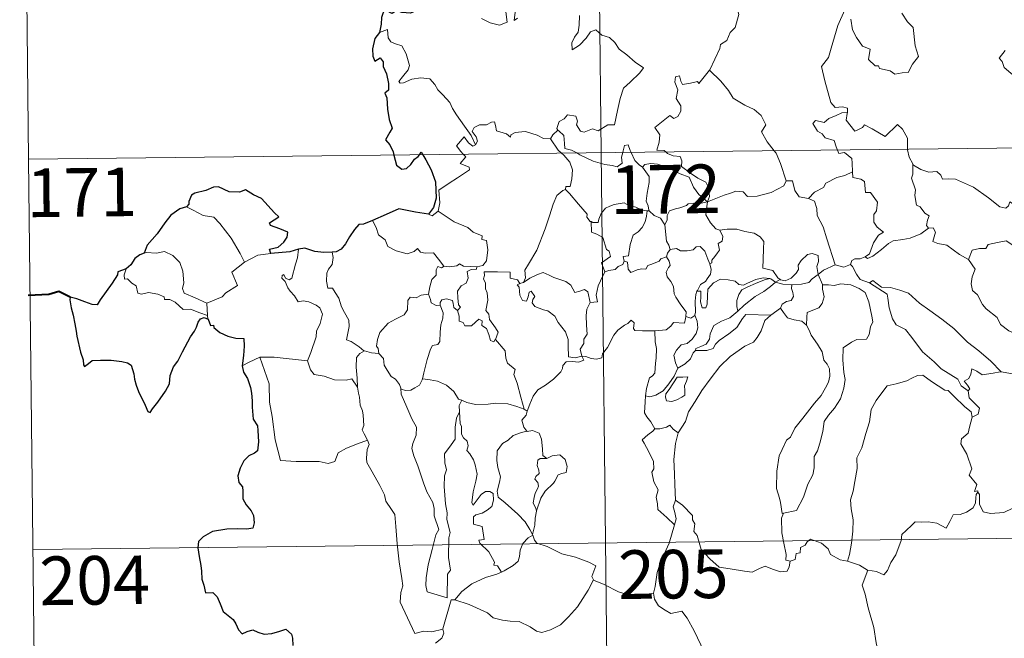
# Model space of a CAD drawing. Units: metres. Extents: x 575503 to 579991, y 4760844 to 4763864.
# Drawn here: x 575776 to 575928, y 4762826 to 4762921 of the extents above; entities that cross this region are included whole.
import ezdxf
from ezdxf.enums import TextEntityAlignment as Align

# ---------------------------------------------------------------- set-up
doc = ezdxf.new("R2010")
doc.units = ezdxf.units.M
doc.header["$MEASUREMENT"] = 0
doc.layers.add('Nivel 63', color=7, linetype='Continuous', lineweight=0)
doc.styles.add('Style-arial', font='arial.shx', dxfattribs={"bigfont": 'arialbig.shx'})

msp = doc.modelspace()

# ---------------------------------------------------------------- linework, layer by layer
at = {"layer": 'Nivel 63', "color": 7, "linetype": 'Continuous', "lineweight": 0}
for p, q in [((575862.92, 4763141.87, -0.49), (575865.66, 4762900.96, -0.49)), ((575776.01, 4763020.41, -0.49), (575777.38, 4762899.95, -0.49)), ((575777.38, 4762899.95, -0.49), (576307.03, 4762905.98, -0.49)), ((575777.38, 4762899.95, -0.49), (575778.75, 4762779.49, -0.49)), ((575865.66, 4762900.96, -0.49), (575869.09, 4762599.82, -0.49)), ((575872.76, 4762892, -0.49), (575873.05, 4762892, -0.49)), ((575810.67, 4762884.05, -0.49), (575812.71, 4762885.13, -0.49)), ((575812.71, 4762885.13, -0.49), (575814.74, 4762885.4, -0.49)), ((575892.53, 4762881, -0.49), (575893.24, 4762881.38, -0.49)), ((575853.29, 4762880.81, -0.49), (575853.66, 4762880.91, -0.49)), ((575804.86, 4762877.76, -0.49), (575804.96, 4762875.85, -0.49)), ((575893.28, 4762876.95, -0.49), (575891.84, 4762875.9, -0.49)), ((575853.77, 4762861.41, -0.49), (575854.24, 4762861.09, -0.49)), ((575778.07, 4762839.73, -0.49), (576219.44, 4762844.75, -0.49))]:
    msp.add_line(p, q, dxfattribs=at)
at = {"layer": 'Nivel 63', "color": 7, "linetype": 'Continuous', "lineweight": 0, "elevation": -0.49, "flags": 128}
for points in [[(575882.37, 4762913.68), (575882.41, 4762913.74), (575883.97, 4762917.05), (575884.08, 4762917.65), (575885.03, 4762918.27), (575885.56, 4762919.49), (575886.3, 4762920.27), (575886.87, 4762922.28), (575886.47, 4762923.74), (575887.31, 4762924.03), (575887.36, 4762925.02), (575886.34, 4762927.07), (575888.71, 4762928.64)], [(575847.21, 4762921.64), (575848.56, 4762920.99), (575850, 4762920.64), (575851.19, 4762921.11), (575850.94, 4762922.71)], [(575852.4, 4762922.62), (575852.22, 4762921.33), (575852.75, 4762921.69)], [(575903.24, 4762923.01), (575902.17, 4762920.57), (575901.1, 4762917.11), (575900.7, 4762915.63), (575899.65, 4762914.27), (575900.14, 4762912.02), (575901.07, 4762908.7), (575901.73, 4762907.95), (575902.84, 4762908.04), (575903.66, 4762907.85), (575903.61, 4762907.16)], [(575904.16, 4762921.57), (575904.38, 4762919.9), (575905.04, 4762918.74), (575905.94, 4762917.37), (575907.11, 4762916.91), (575906.89, 4762915.33), (575907.9, 4762914.37), (575908.42, 4762914.37), (575908.55, 4762913.93), (575910.21, 4762913.59), (575910.95, 4762913.08), (575912.06, 4762913.29), (575912.99, 4762913.34), (575913.65, 4762914.6), (575914.6, 4762915.82), (575914.06, 4762917.42), (575913.78, 4762920.26), (575912.86, 4762921.16), (575912, 4762922.46)], [(575862.3, 4762922.1), (575862.24, 4762920.65), (575862.13, 4762919.57), (575861.56, 4762918.76), (575861.15, 4762917.93), (575861.2, 4762916.85), (575862.34, 4762917.57), (575863.32, 4762918.62), (575864.03, 4762919.58), (575864.85, 4762919.89), (575865.77, 4762919.11), (575866.93, 4762918.72), (575867.75, 4762917.94), (575868.42, 4762916.92), (575869.63, 4762916.05), (575870.91, 4762914.94), (575872.17, 4762914.03), (575871.64, 4762913.29), (575870.14, 4762911.83), (575869.11, 4762910.91), (575868.61, 4762909.31), (575868.19, 4762907.49), (575867.7, 4762905.25), (575866.69, 4762905.26), (575865.21, 4762904.35), (575864.34, 4762904.65), (575863.06, 4762904.11), (575862.49, 4762904.26), (575861.87, 4762905.28), (575862.03, 4762905.84), (575861.74, 4762906.6), (575860.47, 4762906.79), (575859.96, 4762906.18), (575859.19, 4762905.78), (575858.82, 4762904.67), (575859, 4762904.45)], [(575846.29, 4762902.19), (575845.59, 4762903.59), (575844.6, 4762905.06), (575843.36, 4762906.8), (575842.72, 4762907.79), (575842.35, 4762908.68), (575841.27, 4762909.89), (575840.48, 4762910.65), (575840.02, 4762911.5), (575839.24, 4762912.35), (575837.87, 4762912.49), (575836.47, 4762912.3), (575835.19, 4762911.73), (575834.68, 4762911.66), (575834.46, 4762911.96), (575835.01, 4762912.66), (575835.91, 4762913.73), (575836.1, 4762914.4), (575835.61, 4762916.19), (575834.9, 4762917.43), (575833.94, 4762917.73), (575833.24, 4762918.08), (575832.83, 4762918.7), (575832.69, 4762919.95), (575831.46, 4762919.49)], [(575927.95, 4762916.71), (575927.01, 4762915.54), (575927.48, 4762915.04), (575927.79, 4762914.1), (575930.53, 4762911.8)], [(575875.61, 4762901.07), (575875.39, 4762901.27), (575874.25, 4762901.37), (575874.58, 4762902.57), (575874.7, 4762903.73), (575873.91, 4762904.86), (575876.22, 4762906.68), (575876.84, 4762906.22), (575877.47, 4762906.55), (575877.96, 4762907.34), (575877.92, 4762908.17), (575877.2, 4762909.34), (575877.48, 4762910.64), (575877.04, 4762911.83), (575877.1, 4762912.65), (575877.72, 4762912.82), (575877.95, 4762911.99), (575878.19, 4762911.49), (575879.43, 4762911.66), (575880.5, 4762911.92), (575880.73, 4762911.63), (575882.37, 4762913.68)], [(575882.37, 4762913.68), (575884.12, 4762912), (575885.28, 4762910.53), (575886.03, 4762909.37), (575887.79, 4762908.27), (575889.26, 4762907.61), (575890.34, 4762906.69), (575891.05, 4762905.25), (575890.38, 4762904.15), (575891.25, 4762902.64), (575892.32, 4762901.26)], [(575902.1, 4762901.37), (575901.91, 4762901.85), (575901.57, 4762902.86), (575900.2, 4762903.25), (575899.71, 4762903.89), (575899, 4762904.29), (575898.3, 4762905.48), (575898.71, 4762905.94), (575899.44, 4762905.78), (575900.05, 4762905.61), (575900.78, 4762906.21), (575901.9, 4762906.7), (575902.78, 4762907.11), (575903.61, 4762907.16)], [(575903.61, 4762907.16), (575903.59, 4762906.99), (575903.43, 4762905.98), (575904.78, 4762904.29), (575905.13, 4762904.41), (575905.93, 4762904.84), (575906.26, 4762905.26), (575907.46, 4762904.62), (575909.45, 4762903.48), (575911.33, 4762905.3), (575912.12, 4762904.6), (575912.88, 4762903.19), (575912.9, 4762901.5)], [(575857.82, 4762903.08), (575857.81, 4762903.07), (575856.75, 4762903.15), (575855.8, 4762903.64), (575854, 4762904.25), (575853.45, 4762904.19), (575852.41, 4762904.06), (575851.74, 4762903.7), (575851.69, 4762903.34), (575851.04, 4762903.87), (575849.53, 4762904.33), (575849.39, 4762905.13), (575849.21, 4762905.71), (575848.75, 4762905.68), (575847.97, 4762905.23), (575846.9, 4762905.25), (575846.08, 4762904.82), (575845.75, 4762904.23), (575846.41, 4762903.4), (575846.61, 4762902.74), (575846.29, 4762902.19)], [(575859, 4762904.45), (575858.2, 4762903.71), (575857.82, 4762903.08)], [(575859, 4762904.45), (575859.11, 4762904.31), (575859.88, 4762903.59), (575859.98, 4762902.36), (575860.04, 4762901.58), (575861.07, 4762901.36), (575861.9, 4762900.92)], [(575844.39, 4762900.72), (575844.01, 4762901.12), (575843.34, 4762902.02), (575844.56, 4762903.38), (575845.19, 4762902.49), (575845.86, 4762901.97), (575846.29, 4762902.19)], [(575857.82, 4762903.08), (575859.01, 4762901.35), (575859.55, 4762900.89)], [(575868.99, 4762901), (575869.05, 4762901.22), (575869.25, 4762902.07), (575869.8, 4762902.15), (575870.14, 4762901.28), (575870.27, 4762901.01)], [(575892.32, 4762901.26), (575892.62, 4762900.87), (575893.29, 4762899.29), (575894.16, 4762896.59)], [(575904.39, 4762897.99), (575904.33, 4762899.34), (575904.31, 4762900.04), (575903.19, 4762900.97), (575902.31, 4762900.81), (575902.1, 4762901.37)], [(575912.9, 4762901.5), (575912.9, 4762901.42), (575913.14, 4762900.29), (575913.72, 4762899.23)], [(575840.54, 4762891.95), (575840.79, 4762893.23), (575840.61, 4762895.19), (575842.24, 4762896.24), (575843.5, 4762897.06), (575845.38, 4762898.31), (575845.31, 4762898.71), (575843.93, 4762899.27), (575844.79, 4762900.3), (575844.39, 4762900.72)], [(575859.55, 4762900.89), (575859.9, 4762900.6), (575860.82, 4762899.49), (575861.22, 4762898.31), (575861.16, 4762896.93), (575860.88, 4762895.72), (575860.19, 4762895.73), (575860.18, 4762895.28)], [(575861.9, 4762900.92), (575862.39, 4762900.65), (575864.41, 4762899.63), (575866.21, 4762899.12), (575867.36, 4762899), (575868.13, 4762898.79), (575868.91, 4762899.32), (575868.8, 4762900.28), (575868.99, 4762901)], [(575870.27, 4762901.01), (575870.86, 4762899.77), (575871.54, 4762899.06), (575872.03, 4762898.74)], [(575882.06, 4762893.35), (575882.34, 4762894.22), (575882.18, 4762895.59), (575881.77, 4762896.39), (575880.55, 4762897.05), (575879.44, 4762897.81), (575878.06, 4762898.83), (575878.11, 4762899.72), (575877.85, 4762900.39), (575876.75, 4762900.46), (575875.89, 4762900.82), (575875.61, 4762901.07)], [(575872.03, 4762898.74), (575872.37, 4762899.11), (575873.3, 4762899.3), (575874.35, 4762899.19), (575876, 4762898.61), (575877.86, 4762897.69), (575879.24, 4762897.17), (575879.91, 4762895.66), (575880.71, 4762894.51), (575882.06, 4762893.35)], [(575873.05, 4762892), (575872.99, 4762892.07), (575872.9, 4762892.77), (575872.57, 4762893.46), (575872.74, 4762894.71), (575873.07, 4762896.36), (575873.08, 4762897.27), (575872.03, 4762898.74)], [(575916.12, 4762889.33), (575915.79, 4762889.73), (575915.98, 4762890.53), (575916.21, 4762891.2), (575915.57, 4762891.64), (575914.83, 4762892.6), (575914.26, 4762892.88), (575914, 4762894.37), (575914.13, 4762895.23), (575913.49, 4762897.02), (575913.72, 4762897.65), (575913.72, 4762899.23)], [(575913.72, 4762899.23), (575913.81, 4762899.05), (575914.94, 4762898.37), (575916.16, 4762897.93), (575917.4, 4762898.05), (575918.02, 4762897.48), (575918.3, 4762896.88), (575919.19, 4762896.92), (575920.26, 4762896.85), (575923.04, 4762895.62), (575925.37, 4762893.99), (575927.11, 4762892.61), (575928.05, 4762892.42), (575928.45, 4762892.75), (575928.65, 4762893.38), (575929.63, 4762892.77), (575931.14, 4762892.22), (575932.54, 4762892.27), (575933.24, 4762892.6), (575934.23, 4762892.92), (575934.96, 4762893.7)], [(575882.06, 4762893.35), (575883.1, 4762893.8), (575884.6, 4762894.38), (575885.59, 4762894.69), (575886.42, 4762895.03), (575887.53, 4762894.91), (575888.2, 4762894.21), (575889.73, 4762894.26), (575891.86, 4762894.79), (575893.83, 4762895.84), (575894.16, 4762896.59)], [(575894.16, 4762896.59), (575895.15, 4762896.61), (575895.53, 4762895.11), (575896.19, 4762894.16), (575897.6, 4762893.89)], [(575897.6, 4762893.89), (575898.57, 4762894.89), (575899.94, 4762895.6), (575900.28, 4762896.23), (575901.99, 4762897.12), (575903.21, 4762897.46), (575904.39, 4762897.99)], [(575904.39, 4762897.99), (575904.46, 4762897.12), (575905.7, 4762896.89), (575906.25, 4762896.52), (575906.4, 4762894.8), (575907.2, 4762894.82), (575908.26, 4762893.3), (575908.11, 4762891.98), (575907.7, 4762891.4), (575907.7, 4762890.22), (575908.21, 4762889.49), (575909.2, 4762888.72), (575908.43, 4762888.22), (575907.66, 4762887.07), (575907.01, 4762885.34), (575906.34, 4762884.87)], [(575853.66, 4762880.91), (575853.99, 4762881.63), (575853.88, 4762882.85), (575854.44, 4762883.75), (575855.72, 4762885.93), (575857.01, 4762889.19), (575857.68, 4762891.23), (575858.24, 4762892.99), (575858.8, 4762894.34), (575859.77, 4762895.11), (575860.18, 4762895.28)], [(575860.18, 4762895.28), (575860.75, 4762894.65), (575862.14, 4762893.03), (575863.48, 4762891.49), (575863.46, 4762891.01), (575863.97, 4762890.36), (575864.09, 4762890.32)], [(575897.6, 4762893.89), (575898.54, 4762893.5), (575898.9, 4762892.37), (575898.97, 4762891.27), (575899.87, 4762889.53), (575900.47, 4762887.66), (575901.71, 4762883.63)], [(575801.74, 4762892.6), (575802.74, 4762892.09), (575804.28, 4762891.29), (575805.94, 4762891.01), (575806.87, 4762890.03), (575808.61, 4762887.76), (575810.01, 4762885.41), (575810.67, 4762884.05)], [(575864.09, 4762890.32), (575864.37, 4762890.2), (575865.18, 4762890.21), (575865.32, 4762890.72), (575865.68, 4762891.56), (575866.33, 4762892.39), (575867.01, 4762892.71), (575867.64, 4762892.97), (575869.18, 4762893.21), (575869.9, 4762892.81), (575871, 4762892.57), (575871.85, 4762892.16), (575872.67, 4762892), (575872.76, 4762892)], [(575872.76, 4762892), (575872.66, 4762891.17), (575872.42, 4762890.3), (575872, 4762889.39), (575871.38, 4762888.73), (575870.57, 4762888.23), (575870.14, 4762886.81), (575869.88, 4762885.06), (575869.06, 4762884.93), (575869.18, 4762884.23)], [(575875.49, 4762889.85), (575874.81, 4762890.84), (575873.84, 4762891.27), (575873.05, 4762892)], [(575882.06, 4762893.35), (575880.8, 4762893.11), (575879.96, 4762893.19), (575879.07, 4762893.09), (575878.79, 4762892.81), (575877.79, 4762892.47), (575877.1, 4762892.3), (575876.18, 4762891.98), (575875.82, 4762891.27), (575875.81, 4762890.59), (575875.49, 4762889.85)], [(575882.06, 4762893.35), (575881.9, 4762892.3), (575881.81, 4762891.38), (575882.49, 4762890.15), (575883.32, 4762889.21), (575883.93, 4762888.98)], [(575830.4, 4762890.47), (575830.98, 4762889.42), (575831.33, 4762888.29), (575832.34, 4762887.49), (575832.79, 4762886.49), (575834.06, 4762885.83), (575835.76, 4762885.36), (575836.84, 4762885.7), (575837.36, 4762886.18), (575837.79, 4762885.59), (575838.54, 4762885.43), (575839.81, 4762885.52), (575840.58, 4762884.53), (575841.42, 4762883.45), (575841.45, 4762883.45)], [(575839.02, 4762891.49), (575839.61, 4762891.19), (575840.54, 4762891.95)], [(575840.54, 4762891.95), (575842.98, 4762890.29), (575845.1, 4762889.39), (575845.94, 4762888.68), (575847.29, 4762888.11), (575847.28, 4762887.57), (575848, 4762887.43), (575848.19, 4762885.98), (575848, 4762884.29), (575847.42, 4762883.53), (575846.51, 4762883.36)], [(575866.23, 4762882.6), (575865.7, 4762883.97), (575867.08, 4762884.92), (575866.88, 4762885.78), (575866.49, 4762886), (575865.9, 4762887.88), (575864.97, 4762888.4), (575864.17, 4762888.72), (575864.09, 4762890.32)], [(575876.28, 4762886.01), (575876.07, 4762886.7), (575875.71, 4762887.31), (575875.49, 4762889.85)], [(575882.39, 4762883.79), (575882.73, 4762883.94), (575882.71, 4762884.37), (575883.19, 4762884.95), (575883.59, 4762885.49), (575883.9, 4762885.93), (575883.71, 4762886.93), (575884.29, 4762887.3), (575884.4, 4762888.04), (575883.93, 4762888.98)], [(575883.93, 4762888.98), (575885.08, 4762889.14), (575886.57, 4762889.17), (575887.82, 4762888.79), (575889.22, 4762888.52), (575890.15, 4762887.95), (575890.75, 4762887.26), (575890.68, 4762886.13), (575890.61, 4762884.52), (575890.59, 4762883.12), (575892.12, 4762882.76), (575892.88, 4762881.63), (575893.24, 4762881.38)], [(575906.34, 4762884.87), (575906.74, 4762884.65), (575907.54, 4762884.98), (575908.9, 4762886.01), (575909.98, 4762886.96), (575910.68, 4762887.38), (575912.14, 4762887.54), (575913.32, 4762887.76), (575914.93, 4762888.44), (575916.12, 4762889.33)], [(575916.12, 4762889.33), (575916.83, 4762889.37), (575917.18, 4762888.68), (575916.81, 4762887.27), (575917.55, 4762886.93), (575918.93, 4762886.71), (575920.91, 4762885.26), (575922.3, 4762884.5)], [(575817.95, 4762881.62), (575818.54, 4762883.76), (575818.86, 4762884.75), (575819.02, 4762886.05)], [(575875.72, 4762884.88), (575875.86, 4762885.47), (575876.28, 4762886.01)], [(575876.28, 4762886.01), (575877.28, 4762886.19), (575877.91, 4762885.83), (575878.94, 4762885.79), (575879.85, 4762885.98), (575880.29, 4762886.44), (575880.94, 4762886.46), (575881.63, 4762885.77), (575882.12, 4762884.53), (575882.39, 4762883.79)], [(575922.3, 4762884.5), (575922.88, 4762885.94), (575923.98, 4762886.18), (575924.94, 4762886.19), (575925.34, 4762886.77), (575926.77, 4762887.08), (575928.1, 4762887.34), (575929.28, 4762886.61), (575931.3, 4762885.24), (575932.96, 4762883.53), (575934.28, 4762881.97), (575935.86, 4762880.35), (575937.31, 4762879.18), (575939.09, 4762877.59), (575939.43, 4762875.62), (575940.01, 4762874.52), (575940.28, 4762872.47), (575940.64, 4762871.49), (575942.18, 4762870.72), (575943.09, 4762870.52), (575944.69, 4762869.78)], [(575804.86, 4762877.76), (575803.06, 4762878.55), (575801.38, 4762879.27), (575801.11, 4762880.02), (575801.31, 4762880.89), (575801.18, 4762882.67), (575800.68, 4762884.01), (575799.6, 4762885.08), (575798.32, 4762885.73), (575797.1, 4762885.47), (575795.51, 4762885.57), (575795.2, 4762885.46)], [(575824.17, 4762885.59), (575824.33, 4762884.81), (575824.2, 4762883.69), (575823.62, 4762883.01), (575823.35, 4762882.35), (575823.33, 4762881.11), (575823.5, 4762880.06), (575824.22, 4762880.05), (575824.65, 4762879.4), (575825.22, 4762878.49), (575825.61, 4762877.2), (575826.1, 4762876.32), (575826.77, 4762875.13), (575826.81, 4762874.13), (575826.41, 4762872.07), (575827.13, 4762871.81), (575828.36, 4762871.01), (575829.08, 4762870.39), (575829.16, 4762870.37)], [(575869.18, 4762884.23), (575869.73, 4762884.09), (575869.8, 4762883.01), (575870.24, 4762882.48), (575871.21, 4762882.89), (575871.92, 4762883.02), (575872.52, 4762882.97), (575872.84, 4762883.55), (575873.48, 4762883.76), (575874.6, 4762884.2), (575874.86, 4762884.58), (575875.72, 4762884.88)], [(575878.71, 4762875.69), (575878.76, 4762876.42), (575877.94, 4762877.48), (575877.18, 4762878.67), (575876.9, 4762879.19), (575876.83, 4762880.31), (575876.39, 4762881.08), (575875.85, 4762881.78), (575875.7, 4762882.53), (575876.06, 4762883.25), (575876.3, 4762883.54), (575876.15, 4762884.2), (575875.72, 4762884.88)], [(575893.24, 4762881.38), (575893.31, 4762881.33), (575894.04, 4762881.21), (575894.97, 4762881.6), (575895.7, 4762882.36), (575896.1, 4762882.91), (575896.03, 4762883.58), (575896.5, 4762884.3), (575897.45, 4762885.26), (575898.2, 4762885.39), (575899.09, 4762885.07), (575899.16, 4762884.19), (575898.9, 4762883.39), (575899.12, 4762882.15)], [(575904.12, 4762883.71), (575904.28, 4762884.32), (575904.78, 4762884.59), (575905.58, 4762884.57), (575906.34, 4762884.87)], [(575922.3, 4762884.5), (575923.32, 4762883.01), (575922.86, 4762881.79), (575922.68, 4762880.74), (575922.92, 4762879.69), (575923.7, 4762879.04), (575924.43, 4762877.56), (575925.01, 4762876.85), (575926.69, 4762875.53), (575927.23, 4762874.45), (575928.53, 4762873.46), (575929.82, 4762872.91), (575931.46, 4762872.07), (575931.88, 4762870.63), (575932.28, 4762868.68), (575932.26, 4762866.65), (575931.2, 4762866.94), (575930.12, 4762867.01), (575928.83, 4762866.89), (575927.34, 4762867.13)], [(575792.45, 4762883.04), (575792.11, 4762882.13), (575792.17, 4762881.45), (575792.64, 4762881.52), (575793.3, 4762880.82), (575793.96, 4762880.43), (575794.2, 4762879.3), (575794.8, 4762879.11), (575795.87, 4762879.39), (575797.31, 4762879.11), (575798.27, 4762878.72), (575798.36, 4762878.29), (575799.15, 4762878.29), (575799.96, 4762877.88), (575801.21, 4762876.74), (575802.34, 4762876.79), (575803.76, 4762876.26), (575804.96, 4762875.85)], [(575810.67, 4762884.05), (575808.72, 4762882.51), (575809.6, 4762880.46), (575807.8, 4762879.33), (575807.22, 4762878.72), (575804.86, 4762877.76)], [(575839.02, 4762879.12), (575839.23, 4762880.28), (575839.53, 4762881.4), (575840.2, 4762882.06), (575840.2, 4762882.89), (575840.48, 4762883.39), (575841.04, 4762883.2), (575841.45, 4762883.45)], [(575841.45, 4762883.45), (575842.28, 4762883.34), (575843.4, 4762883.49), (575843.8, 4762883.82), (575844.42, 4762883.47), (575846.51, 4762883.36)], [(575846.51, 4762883.36), (575846.46, 4762882.99), (575845.6, 4762882.95), (575844.98, 4762882.64), (575845.13, 4762881.6), (575844.82, 4762880.84), (575844.06, 4762880.39), (575843.51, 4762879.61), (575843.55, 4762878.54), (575843.68, 4762877.46), (575843.96, 4762877.11), (575843.52, 4762876.59)], [(575869.18, 4762884.23), (575869, 4762883.7), (575868.27, 4762883.42), (575867.83, 4762882.96), (575866.82, 4762882.77), (575866.23, 4762882.6)], [(575882.39, 4762883.79), (575882.62, 4762882.95), (575882.51, 4762882.19), (575882, 4762881.48), (575881.75, 4762881.08), (575880.97, 4762880.6), (575880.5, 4762879.71), (575880.43, 4762879.57)], [(575899.12, 4762882.15), (575899.94, 4762882.85), (575901.71, 4762883.63)], [(575901.71, 4762883.63), (575903.05, 4762883.31), (575904.12, 4762883.71)], [(575904.12, 4762883.71), (575904.42, 4762883.38), (575905, 4762882.21), (575905.61, 4762881.39), (575907.01, 4762880.87)], [(575820.36, 4762868.85), (575820.91, 4762870.11), (575821.72, 4762872.53), (575821.75, 4762873.44), (575822.34, 4762874.59), (575822.67, 4762876.02), (575822.28, 4762877.04), (575821.72, 4762877.41), (575820.59, 4762877.97), (575819.69, 4762878.08), (575818.92, 4762877.97), (575818.36, 4762878.85), (575817.71, 4762879.59), (575817.34, 4762880.09), (575816.92, 4762881.09), (575816.44, 4762881.6), (575816.48, 4762881.99), (575816.74, 4762882.15), (575817, 4762881.59), (575817.57, 4762881.35), (575817.95, 4762881.62)], [(575849.35, 4762872.13), (575849.8, 4762873.25), (575849.36, 4762873.91), (575848.46, 4762875.21), (575848.34, 4762876.04), (575847.87, 4762876.63), (575848.16, 4762878.21), (575848.08, 4762879.33), (575847.83, 4762879.93), (575847.82, 4762880.85), (575847.54, 4762881.51), (575847.68, 4762882.01), (575847.6, 4762882.56), (575849.7, 4762882.6), (575851.64, 4762882.51), (575851.62, 4762881.61), (575852.78, 4762881.32), (575853.11, 4762880.77), (575853.29, 4762880.81)], [(575853.66, 4762880.91), (575854.68, 4762881.58), (575855.82, 4762882.15), (575856.71, 4762882.47), (575857.64, 4762882.07), (575858.36, 4762881.68), (575860.19, 4762881.08), (575860.96, 4762880.52), (575861.6, 4762879.39), (575862.39, 4762879.58), (575863.09, 4762879.87), (575863.6, 4762879.48), (575863.94, 4762877.84)], [(575863.94, 4762877.84), (575865.11, 4762877.93), (575864.89, 4762879), (575865.21, 4762880.43), (575865.53, 4762881.2), (575866.23, 4762882.6)], [(575880.43, 4762879.57), (575881, 4762879.61), (575881.01, 4762878.65), (575880.99, 4762877.93), (575881.21, 4762877.04), (575881.77, 4762877.02), (575882.01, 4762877.57), (575882.07, 4762878.89), (575882.12, 4762879.89), (575882.98, 4762880.86), (575884.07, 4762881.43), (575885.26, 4762881.33), (575886.32, 4762881.15), (575886.88, 4762880.61), (575887.6, 4762880.51), (575888.22, 4762880.83), (575889.5, 4762881.37), (575890.64, 4762881.67), (575891.65, 4762881.53)], [(575891.65, 4762881.53), (575890.82, 4762881.32), (575889.44, 4762880.78), (575888.27, 4762880.28), (575887.34, 4762879.81), (575886.87, 4762879.07), (575886.56, 4762878.17), (575886.58, 4762877.21), (575886.74, 4762876.5)], [(575891.65, 4762881.53), (575891.83, 4762881.5), (575892.53, 4762881)], [(575895.03, 4762880.57), (575896.53, 4762880.69), (575897.65, 4762880.91), (575898.18, 4762881.49), (575899.12, 4762882.15)], [(575899.12, 4762882.15), (575899.76, 4762880.63), (575899.77, 4762880.56)], [(575862.69, 4762869.55), (575862.68, 4762869.57), (575861.67, 4762869.32), (575860.6, 4762869.48), (575860.59, 4762871.16), (575860.56, 4762872.16), (575860.14, 4762873.31), (575859.04, 4762874.74), (575858.49, 4762875.75), (575857.45, 4762876.57), (575856.76, 4762876.69), (575855.41, 4762877.21), (575855, 4762877.77), (575855.11, 4762878.33), (575855.44, 4762878.79), (575854.84, 4762879.6), (575854.58, 4762879.44), (575854.38, 4762878.72), (575854.16, 4762878.04), (575853.51, 4762878.15), (575853.13, 4762878.97), (575853.07, 4762879.61), (575853.02, 4762880.21), (575852.7, 4762880.57), (575853.29, 4762880.81)], [(575886.74, 4762876.5), (575887.69, 4762877.45), (575889.38, 4762878.77), (575890.74, 4762879.54), (575891.77, 4762880.31), (575892.53, 4762881)], [(575892.53, 4762881), (575893.64, 4762880.66), (575894.95, 4762880.57), (575895.03, 4762880.57)], [(575895.03, 4762880.57), (575895.01, 4762879.98), (575895.21, 4762879.38), (575895.3, 4762878.76), (575894.94, 4762878.16), (575894.25, 4762878.01), (575893.56, 4762877.57), (575893.3, 4762876.97), (575893.28, 4762876.95)], [(575899.77, 4762880.56), (575900.72, 4762880.56), (575901.58, 4762880.45), (575902.63, 4762880.7), (575904.17, 4762880.55), (575905.41, 4762880.02), (575906.38, 4762879.4), (575906.93, 4762877.95), (575907.41, 4762875.73), (575907.52, 4762874.85), (575907.16, 4762874.1), (575906.98, 4762872.9), (575906.54, 4762872.21), (575905.05, 4762872.11), (575904.26, 4762871.72), (575902.98, 4762870.85), (575902.93, 4762868.99), (575903.06, 4762867.04), (575903.28, 4762865.98), (575903.08, 4762864.62), (575902.56, 4762862.96), (575901.65, 4762861.52), (575900.68, 4762860.44), (575900.04, 4762859.47), (575899.83, 4762857.92), (575899.35, 4762856.15), (575899.01, 4762854.94), (575898.49, 4762854.07), (575898.48, 4762852.31), (575898.31, 4762851.23), (575897.53, 4762849.79), (575896.84, 4762847.81), (575895.75, 4762845.74), (575893.78, 4762845.34)], [(575899.77, 4762880.56), (575899.8, 4762879.89), (575900.04, 4762878.74), (575899.74, 4762877.7), (575899.24, 4762877.04), (575898.53, 4762876.78), (575897.4, 4762876.31), (575897.39, 4762875.58), (575897.3, 4762874.37)], [(575907.01, 4762880.87), (575907.56, 4762881.22), (575908.9, 4762880.22), (575910.25, 4762880.16), (575911.68, 4762879.74), (575913.05, 4762879.26), (575914.71, 4762877.75), (575916.31, 4762876.61), (575918.18, 4762875.28), (575920.04, 4762873.82), (575922.16, 4762871.7), (575923.9, 4762870.38), (575925.71, 4762868.8), (575927.34, 4762867.13)], [(575907.01, 4762880.87), (575909.74, 4762879.12), (575909.87, 4762878.53), (575910.06, 4762877), (575910.58, 4762875.31), (575911.13, 4762874.41), (575912.57, 4762873.7), (575913.57, 4762872.45), (575915.18, 4762870.22), (575916.99, 4762868.7), (575918.09, 4762867.6), (575920.62, 4762866.02), (575921.15, 4762865.01), (575922.25, 4762864.21)], [(575831.37, 4762869.95), (575831.26, 4762870.76), (575831.01, 4762871.11), (575831.18, 4762872.15), (575831.55, 4762873.24), (575832.82, 4762874.66), (575833.93, 4762875.25), (575835.28, 4762875.95), (575835.81, 4762876.69), (575835.86, 4762878.16), (575836.2, 4762878.65), (575837.16, 4762878.57), (575837.92, 4762879), (575839.02, 4762879.12)], [(575839.02, 4762879.12), (575839.33, 4762878.32), (575839.47, 4762877.78), (575840.23, 4762877.36), (575840.86, 4762877.44)], [(575840.86, 4762877.44), (575840.82, 4762877.86), (575841.08, 4762878.25), (575841.82, 4762878.39), (575842.74, 4762878.17), (575842.82, 4762877.71), (575842.92, 4762877.08), (575843.52, 4762876.59)], [(575880.43, 4762879.57), (575880.24, 4762879.09), (575880.13, 4762878.03), (575880.2, 4762876.33), (575880.09, 4762875.87)], [(575838.11, 4762866.06), (575838.31, 4762866.97), (575838.81, 4762869.03), (575839.33, 4762870.66), (575839.64, 4762871.2), (575840.48, 4762871.36), (575840.78, 4762871.85), (575840.83, 4762873.28), (575840.92, 4762874.39), (575841.25, 4762875.45), (575841.28, 4762876.26), (575840.86, 4762877.44)], [(575863.94, 4762877.84), (575863.44, 4762876.79), (575863.33, 4762875.82), (575863.39, 4762874.33), (575863.48, 4762872.95), (575863, 4762872.17), (575862.96, 4762871.51), (575862.44, 4762870.65), (575862.69, 4762869.55)], [(575897.3, 4762874.37), (575896.58, 4762874.95), (575895.41, 4762875.17), (575894.39, 4762875.5), (575893.78, 4762876.31), (575893.28, 4762876.95)], [(575804.96, 4762875.85), (575804.97, 4762875.63), (575805.08, 4762875.29)], [(575843.52, 4762876.59), (575843.74, 4762875.71), (575843.78, 4762874.96), (575844.39, 4762874.78), (575844.64, 4762874.22), (575845.66, 4762874.25), (575846.29, 4762874.81), (575846.82, 4762875.25), (575847.3, 4762875.01), (575847.25, 4762874.31), (575847.97, 4762873.85), (575848.33, 4762872.89), (575848.61, 4762871.97), (575849.09, 4762871.8), (575849.34, 4762872.13), (575849.35, 4762872.13)], [(575873.94, 4762873.49), (575875.69, 4762873.62), (575876.38, 4762874.19), (575876.8, 4762874.77), (575878.51, 4762874.65), (575878.68, 4762875.35), (575878.71, 4762875.69)], [(575880.09, 4762875.87), (575880.45, 4762874.96), (575880.55, 4762873.93), (575880.31, 4762873.05), (575879.71, 4762872.21), (575878.9, 4762871.53), (575878.01, 4762871.33), (575877.25, 4762870.47), (575876.85, 4762869.72), (575877.13, 4762868.56), (575877.48, 4762867.7)], [(575891.84, 4762875.9), (575890.88, 4762875.05), (575890.31, 4762873.47), (575889.71, 4762872.43), (575889.12, 4762871.7), (575887.83, 4762871.11), (575885.53, 4762869.49), (575883.93, 4762867.99), (575882.44, 4762865.99), (575881.18, 4762864.29), (575880.14, 4762862.55), (575879.1, 4762861), (575878.65, 4762859.5), (575877.51, 4762857.76)], [(575880.09, 4762875.87), (575880.08, 4762875.82), (575879.49, 4762875.44), (575878.71, 4762875.69)], [(575880.18, 4762870.42), (575880.23, 4762870.75), (575881.02, 4762871.03), (575881.84, 4762871.4), (575882.35, 4762872.19), (575882.47, 4762873.01), (575883.05, 4762874.28), (575884.2, 4762874.94), (575885.5, 4762875.46), (575886.74, 4762876.5)], [(575891.84, 4762875.9), (575887.97, 4762875.99), (575887.46, 4762875.38), (575886.58, 4762873.98), (575885.32, 4762873.01), (575883.83, 4762872), (575883.26, 4762871.4), (575882.93, 4762870.74), (575881.97, 4762870.44), (575880.18, 4762870.42)], [(575862.69, 4762869.55), (575863.31, 4762869.53), (575864.13, 4762869.18), (575864.96, 4762869.11), (575865.76, 4762869.33), (575865.84, 4762869.9), (575866.64, 4762870.89), (575867.62, 4762872.79), (575868.22, 4762873.59), (575869.27, 4762874.35), (575869.78, 4762874.59), (575870.28, 4762875.11), (575870.76, 4762874.73), (575870.66, 4762873.81), (575870.86, 4762873.53), (575872.01, 4762873.49), (575873.91, 4762873.49), (575873.94, 4762873.49)], [(575893.78, 4762845.34), (575893.58, 4762845.31), (575893.28, 4762847), (575893.17, 4762847.64), (575892.7, 4762849.14), (575892.74, 4762851.8), (575893.09, 4762854.2), (575893.58, 4762855.16), (575894.21, 4762856.62), (575894.87, 4762857.07), (575895.53, 4762858.43), (575896.76, 4762859.99), (575898.57, 4762862.31), (575899.55, 4762863.52), (575900.26, 4762864.66), (575900.7, 4762865.54), (575900.92, 4762866.48), (575900.87, 4762867.59), (575900.52, 4762868.35), (575900, 4762868.96), (575899.71, 4762870.22), (575899.02, 4762871.43), (575898.04, 4762872.79), (575897.72, 4762873.57), (575897.3, 4762874.37)], [(575873.94, 4762873.49), (575873.97, 4762871.8), (575874.18, 4762870.75), (575874.15, 4762869.24), (575874.03, 4762868.48), (575873.93, 4762866.96), (575873.53, 4762866.46), (575873.12, 4762866.24), (575872.65, 4762864.58), (575872.51, 4762863.42)], [(575853.77, 4762861.41), (575853.29, 4762863.26), (575852.71, 4762865.42), (575852.21, 4762866.71), (575852.41, 4762867.52), (575851.24, 4762868.46), (575850.94, 4762869.23), (575850.84, 4762870.41), (575849.35, 4762872.13)], [(575810.3, 4762868.08), (575811.37, 4762868.62), (575813.05, 4762869.4)], [(575813.05, 4762869.4), (575815.25, 4762869.42), (575820.36, 4762868.85)], [(575813.05, 4762869.4), (575814.47, 4762865.28), (575814.54, 4762862.48), (575814.93, 4762860.23), (575815.4, 4762856.64), (575816.23, 4762853.48), (575818.65, 4762853.33), (575822.16, 4762853.29), (575823.58, 4762852.98), (575824.59, 4762853.31), (575825.12, 4762854.67), (575826.39, 4762855.35), (575828.11, 4762856.05), (575829.61, 4762856.58)], [(575828.09, 4762864.78), (575828.06, 4762866.19), (575827.87, 4762867.85), (575827.96, 4762869.37), (575828.45, 4762869.97), (575829.16, 4762870.37)], [(575829.16, 4762870.37), (575830.24, 4762870.08), (575831.37, 4762869.95)], [(575831.37, 4762869.95), (575832.08, 4762869.18), (575832.22, 4762868.2), (575832.66, 4762867.39), (575833.26, 4762866.41), (575833.97, 4762866.02), (575834.56, 4762865.17), (575834.76, 4762864.64)], [(575854.24, 4762861.09), (575854.64, 4762862.18), (575855.18, 4762863.41), (575855.87, 4762864.35), (575857.06, 4762865.08), (575858.31, 4762866.02), (575859.45, 4762867.15), (575859.72, 4762867.67), (575859.76, 4762868.1), (575860.28, 4762868.7), (575861.22, 4762868.72), (575862.18, 4762868.65), (575862.96, 4762868.94), (575862.69, 4762869.55)], [(575877.48, 4762867.7), (575878.61, 4762868.37), (575879.41, 4762869.14), (575879.82, 4762870.06), (575880.18, 4762870.42)], [(575820.35, 4762868.84), (575820.36, 4762868.85), (575820.85, 4762867.45), (575821.42, 4762866.71), (575822.93, 4762866.49), (575824.52, 4762865.93), (575826.33, 4762865.85), (575827.2, 4762866.06), (575828.09, 4762864.78)], [(575872.51, 4762863.42), (575873.17, 4762863.31), (575874.09, 4762863.56), (575875.23, 4762864.19), (575876.11, 4762865.28), (575876.92, 4762866.49), (575877.48, 4762867.7)], [(575877.38, 4762866.3), (575876.16, 4762864.44), (575875.65, 4762863.73), (575875.6, 4762863.26), (575875.75, 4762862.69), (575876.54, 4762862.55), (575877.32, 4762862.85), (575878.1, 4762863.24), (575878.55, 4762863.54), (575878.56, 4762864.25), (575878.49, 4762865), (575878.79, 4762865.69), (575879, 4762866.37), (575878.23, 4762866.3), (575877.38, 4762866.3)], [(575922.84, 4762860.16), (575922.7, 4762860.98), (575921.7, 4762861.75), (575920.03, 4762863.37), (575919.14, 4762864.25), (575918.65, 4762864.32), (575916.57, 4762865.65), (575915.23, 4762866.63), (575914.44, 4762866.6), (575913.57, 4762866.15), (575912.8, 4762865.78), (575911.12, 4762865.3), (575909.77, 4762864.98), (575909.07, 4762864.13), (575908.07, 4762862.7), (575907.26, 4762861.35), (575907.05, 4762859.42), (575906.45, 4762857.61), (575905.84, 4762855.4), (575905.08, 4762853.89), (575905.1, 4762852.24), (575904.76, 4762850.24), (575904.52, 4762848.74), (575904.1, 4762847.4), (575904.18, 4762845.99), (575904.49, 4762844.3), (575904.48, 4762842.56), (575904.26, 4762840.71), (575903.92, 4762838.96), (575903.64, 4762837.96)], [(575927.34, 4762867.13), (575927.16, 4762867.16), (575926.07, 4762866.94), (575924.41, 4762866.68), (575923.58, 4762867.26), (575922.79, 4762867.63), (575922.66, 4762866.79), (575922.32, 4762866.11), (575921.6, 4762865.69), (575922.14, 4762865.1), (575922.47, 4762864.52), (575922.25, 4762864.21)], [(575829.61, 4762856.58), (575829.12, 4762857.56), (575828.83, 4762858.19), (575829.08, 4762858.88), (575828.94, 4762860.48), (575828.87, 4762861.11), (575828.52, 4762862.02), (575828.4, 4762863.26), (575828.25, 4762863.84), (575828.09, 4762864.78)], [(575834.76, 4762864.64), (575834.82, 4762864.49), (575835.5, 4762864.25), (575836.3, 4762864.34), (575836.95, 4762864.67), (575837.64, 4762865.1), (575838.08, 4762865.92), (575838.11, 4762866.06)], [(575838.11, 4762866.06), (575839.28, 4762865.93), (575840.42, 4762865.71), (575841.79, 4762865.1), (575842.92, 4762864.12), (575843.66, 4762862.95), (575844.14, 4762862.77), (575844.18, 4762862.75)], [(575834.76, 4762864.64), (575834.83, 4762863.71), (575835.69, 4762861.69), (575836.45, 4762859.9), (575837.21, 4762858.61), (575837.13, 4762857.38), (575836.63, 4762856.1), (575836.47, 4762855.32), (575836.76, 4762854.19), (575837.38, 4762852.66), (575838.28, 4762850.02), (575838.8, 4762848.63), (575839.72, 4762846.99), (575839.89, 4762846.05), (575839.91, 4762844.93), (575840.64, 4762842.81), (575840.19, 4762841.99), (575839.62, 4762839.76), (575838.96, 4762837.37), (575838.7, 4762835.36), (575838.6, 4762834.16), (575838.82, 4762833.21)], [(575873.91, 4762858.35), (575873.32, 4762859.45), (575872.71, 4762860.2), (575872.34, 4762860.82), (575872.46, 4762862.53), (575872.51, 4762863.42)], [(575922.25, 4762864.21), (575922.38, 4762863.13), (575923.97, 4762861.53), (575923.76, 4762860.6), (575922.84, 4762860.16)], [(575844.18, 4762862.75), (575843.76, 4762861.93), (575843.82, 4762861), (575843.82, 4762860.97)], [(575844.18, 4762862.75), (575844.95, 4762862.4), (575846.29, 4762862.09), (575848.22, 4762862.15), (575849.38, 4762862.31), (575851.29, 4762862.2), (575852.68, 4762861.8), (575853.77, 4762861.41)], [(575838.82, 4762833.21), (575841.92, 4762832.27), (575841.98, 4762835.91), (575842.41, 4762836.56), (575842.1, 4762838.5), (575842.16, 4762841.54), (575842.38, 4762842.35), (575841.86, 4762844.37), (575841.93, 4762845.41), (575841.65, 4762846.8), (575841.43, 4762849.46), (575841.48, 4762851.11), (575841.81, 4762852.02), (575841.55, 4762853.11), (575841.48, 4762854.47), (575842.54, 4762855.87), (575843.13, 4762856.77), (575843.16, 4762858.61), (575843.33, 4762860), (575843.82, 4762860.97)], [(575843.82, 4762860.97), (575843.92, 4762859.18), (575844.15, 4762858.69), (575844.14, 4762857.51), (575844.44, 4762856.95), (575844.98, 4762856.43), (575845.15, 4762855.75), (575844.94, 4762855), (575845.39, 4762854.47), (575845.96, 4762853.57), (575846.21, 4762852.79), (575846.53, 4762851.34), (575846.32, 4762850.27), (575845.91, 4762848.64), (575845.73, 4762846.91), (575845.9, 4762846.57), (575846.53, 4762847.39), (575847.18, 4762848.23), (575847.83, 4762848.7), (575848.47, 4762848.67), (575849.01, 4762848.36), (575849.07, 4762847.34), (575848.8, 4762846.37), (575848.09, 4762845.8), (575847.32, 4762845.34), (575846.35, 4762845.1), (575846, 4762844.79), (575845.99, 4762843.62), (575847.29, 4762843.29), (575847.6, 4762841.3), (575846.82, 4762841.2), (575846.96, 4762840.73), (575848.36, 4762839.4), (575849.23, 4762837.79), (575849.1, 4762837.32), (575849.7, 4762837.2), (575850.27, 4762836.26)], [(575854.24, 4762861.09), (575854.07, 4762860.46), (575853.43, 4762859.67), (575853.74, 4762858.62), (575854.2, 4762857.99)], [(575922.84, 4762860.16), (575922.42, 4762858.59), (575922.23, 4762857.68), (575921.2, 4762856.79), (575921.11, 4762856.02), (575922.05, 4762854.45), (575922.79, 4762852.18), (575922.39, 4762851.2), (575923.56, 4762849.76), (575923.22, 4762848.7), (575923.74, 4762848.81), (575923.75, 4762848.56)], [(575877.51, 4762857.76), (575876.74, 4762858.31), (575876.25, 4762858.93), (575875.74, 4762858.61), (575874.69, 4762858.36), (575873.91, 4762858.35)], [(575854.2, 4762857.99), (575853.37, 4762857.8), (575852.08, 4762857.3), (575851.3, 4762856.61), (575850.45, 4762856.09), (575849.61, 4762854.95), (575849.58, 4762853.49), (575849.73, 4762852.41), (575850.14, 4762850.93), (575849.98, 4762850.1), (575849.63, 4762848.75), (575849.77, 4762847.81), (575850.88, 4762846.96), (575852.81, 4762845.21), (575853.94, 4762843.98), (575854.64, 4762842.82), (575855.08, 4762842.07)], [(575854.2, 4762857.99), (575854.23, 4762857.95), (575855.07, 4762858.11), (575856.08, 4762857.68), (575856.47, 4762856.75), (575856.59, 4762855.26), (575856.67, 4762854.26), (575857.26, 4762853.79)], [(575873.91, 4762858.35), (575873.6, 4762858), (575872.83, 4762857.43), (575871.96, 4762856.63), (575872.29, 4762856.14), (575873.02, 4762854.81), (575873.71, 4762853.3), (575873.79, 4762852.18), (575873.46, 4762851.67), (575873.79, 4762850.19), (575874.42, 4762848.94), (575874.12, 4762847.83), (575874.35, 4762846.77), (575874.39, 4762845.93), (575875.76, 4762844.68), (575876.96, 4762843.55)], [(575877.51, 4762857.76), (575877.1, 4762856.07), (575876.87, 4762853.62), (575876.95, 4762851.39), (575876.99, 4762849.75), (575877.13, 4762847.37)], [(575829.61, 4762856.58), (575829.89, 4762855.91), (575829.57, 4762855.14), (575829.47, 4762853.83), (575829.53, 4762853.16), (575830.35, 4762851.71), (575831.51, 4762849.62), (575832.27, 4762848.15), (575832.44, 4762847.19), (575833.31, 4762845.93), (575833.83, 4762845.12), (575833.99, 4762843.3), (575834.2, 4762840.61), (575834.49, 4762837.82), (575834.93, 4762835.25), (575835.07, 4762834.15), (575834.78, 4762833.09), (575834.65, 4762831.62), (575836.94, 4762826.79), (575838.34, 4762827.14), (575839.55, 4762827.05), (575841.26, 4762827.42)], [(575857.26, 4762853.79), (575858.08, 4762854.19), (575859.31, 4762854.36), (575860.09, 4762853.61), (575860.42, 4762852.56), (575860.24, 4762851.64), (575859.58, 4762851.45), (575859.02, 4762851.24), (575858.49, 4762850.29), (575858.32, 4762849.96), (575857.03, 4762848.75), (575856.37, 4762847.63), (575855.7, 4762845.71), (575855.69, 4762845.63)], [(575857.26, 4762853.79), (575856.23, 4762853.78), (575855.87, 4762853.5), (575855.81, 4762852.69), (575856.05, 4762851.97), (575856.08, 4762851.47), (575855.58, 4762851.01), (575855.43, 4762850.61), (575855.87, 4762850.08), (575856.01, 4762849.53), (575855.82, 4762849.08), (575855.49, 4762848.43), (575855.31, 4762847.77), (575855.17, 4762846.95), (575855.57, 4762846.06), (575855.69, 4762845.63)], [(575923.75, 4762848.56), (575923.45, 4762848.23), (575923.44, 4762847.73), (575923.35, 4762846.92), (575923, 4762846.15), (575921.98, 4762845.47), (575920.98, 4762845.11), (575919.9, 4762845.09), (575919.42, 4762844.04), (575918.85, 4762843.04), (575917.43, 4762843.81), (575916.08, 4762844.02), (575915.11, 4762843.94), (575914.08, 4762844), (575913.54, 4762843.48), (575912.68, 4762842.67), (575912.02, 4762842.03), (575911.93, 4762841.1), (575911.11, 4762838.91), (575910.31, 4762837.72), (575909.79, 4762836.48), (575909.26, 4762835.83), (575908.08, 4762836.35), (575906.78, 4762836.54)], [(575923.75, 4762848.56), (575923.96, 4762848.22), (575923.98, 4762846.71), (575924.54, 4762845.53), (575925.68, 4762845.29), (575927.76, 4762845.43), (575929.14, 4762846.1), (575930.59, 4762847.07), (575931.55, 4762847.18), (575932.36, 4762846.69), (575933.05, 4762846.54), (575933.74, 4762846.97)], [(575876.96, 4762843.55), (575877.2, 4762844.49), (575876.95, 4762845.63), (575876.78, 4762846.32), (575877.13, 4762847.37)], [(575877.13, 4762847.37), (575878.21, 4762846.55), (575879.72, 4762844.99), (575879.74, 4762844.3), (575880.12, 4762843.71), (575879.96, 4762842.49), (575880.48, 4762841.89), (575881.07, 4762839.76), (575882.39, 4762838.29), (575883.83, 4762836.99), (575885.52, 4762836.76), (575887.74, 4762836.38), (575888.95, 4762836.24), (575890.07, 4762836.81), (575890.95, 4762837.18), (575892.06, 4762836.71), (575893.29, 4762836.27), (575894.31, 4762836.39), (575894.63, 4762837.05), (575894.77, 4762837.93)], [(575855.69, 4762845.63), (575855.47, 4762844.58), (575855.43, 4762843.5), (575855.08, 4762842.07), (575855.12, 4762841.96)], [(575894.77, 4762837.93), (575894.12, 4762838.11), (575894.17, 4762838.96), (575893.81, 4762840.73), (575893.53, 4762842.33), (575893.48, 4762844.59), (575893.78, 4762845.34)], [(575873.7, 4762833.01), (575873.99, 4762834.04), (575874.3, 4762836.17), (575874.88, 4762837.88), (575876.12, 4762840.72), (575876.96, 4762843.55)], [(575855.12, 4762841.96), (575854.41, 4762841.53), (575853.6, 4762840.67), (575853.16, 4762839.65), (575853.08, 4762838.68), (575852.88, 4762837.95), (575852.11, 4762837.27), (575850.72, 4762836.46), (575850.27, 4762836.26)], [(575855.12, 4762841.96), (575855.4, 4762841.18), (575855.75, 4762840.69), (575857.32, 4762840.22), (575859.61, 4762839.05), (575861.69, 4762838.56), (575863.78, 4762837.79), (575864.84, 4762837.21), (575864.24, 4762835.56), (575864.45, 4762835.04)], [(575903.64, 4762837.96), (575902.51, 4762838.12), (575901.03, 4762838.94), (575900.63, 4762839.86), (575899.61, 4762840.7), (575897.91, 4762841.32), (575897.44, 4762840.93), (575897.1, 4762840.39), (575896.37, 4762840.02), (575896.33, 4762839.24), (575895.74, 4762839.12), (575895.55, 4762838.21), (575894.77, 4762837.93)], [(575906.78, 4762836.54), (575906.72, 4762836.55), (575905.51, 4762837.34), (575903.64, 4762837.96)], [(575850.27, 4762836.26), (575849.59, 4762835.93), (575847.8, 4762835.43), (575845.73, 4762834.46), (575844.19, 4762833.27), (575843.1, 4762831.98)], [(575906.78, 4762836.54), (575905.9, 4762834.22), (575906.37, 4762832.84), (575906.83, 4762830.75), (575907.72, 4762827.7), (575908.04, 4762825.35), (575908.56, 4762823.06), (575909.02, 4762821.85), (575910.28, 4762820.73), (575912.27, 4762819.49), (575913.83, 4762818.77), (575913.88, 4762818.74)], [(575843.1, 4762831.98), (575845.32, 4762831.26), (575848.13, 4762829.97), (575849, 4762829.2), (575850.43, 4762828.81), (575851.64, 4762828.68), (575853.02, 4762828.64), (575854.71, 4762827.79), (575855.69, 4762827.11), (575856.5, 4762826.92), (575857.85, 4762827.36), (575859.37, 4762828.13), (575860.62, 4762829.35), (575862, 4762830.89), (575862.83, 4762832.19), (575863.66, 4762833.48), (575864.45, 4762835.04)], [(575864.45, 4762835.04), (575864.47, 4762835.01), (575866.13, 4762834.33), (575868.35, 4762833.21), (575871.15, 4762832.32), (575872.52, 4762832.78), (575873.7, 4762833.01)], [(575873.7, 4762833.01), (575873.86, 4762832.05), (575874.49, 4762831.04), (575875.51, 4762830.39), (575876.4, 4762829.88), (575878.08, 4762830.24), (575878.93, 4762829.14), (575880, 4762827.2), (575881.03, 4762825.02), (575881.94, 4762823.13), (575883.01, 4762821.17), (575883.68, 4762819.93), (575884.73, 4762818.32), (575883.79, 4762817.31), (575882.71, 4762816.02), (575881.96, 4762814.35), (575881.66, 4762812.9), (575881.62, 4762811.83), (575881.98, 4762810.94), (575881.81, 4762809.83), (575881.22, 4762808.84)], [(575841.26, 4762827.42), (575841.26, 4762827.48), (575842.51, 4762831.99), (575843.1, 4762831.98)], [(575840.12, 4762825.27), (575841.08, 4762826.06), (575841.42, 4762826.84), (575841.26, 4762827.42)]]:
    msp.add_lwpolyline(points, dxfattribs=at)
at = {"layer": 'Nivel 63', "color": 7, "linetype": 'Continuous', "lineweight": 30, "elevation": -0.49, "flags": 128}
for points in [[(575843.43, 4762924.76), (575842.54, 4762924.31), (575841.5, 4762924.07), (575840.21, 4762923.57), (575838.86, 4762923.61), (575837.44, 4762922.99), (575836.25, 4762922.49), (575834.91, 4762922.59), (575834.11, 4762922.92), (575833.44, 4762922.43), (575833.07, 4762922.61), (575832.23, 4762923.17), (575831.81, 4762921.82), (575831.72, 4762920.78), (575831.46, 4762919.49)], [(575831.46, 4762919.49), (575830.75, 4762918.59), (575830.39, 4762916.97), (575830.44, 4762915.87), (575830.77, 4762915.09), (575831.6, 4762915.57), (575832.05, 4762914.97), (575832.06, 4762914.24), (575832.55, 4762913.1), (575832.86, 4762911.61), (575832.89, 4762910.58), (575832.3, 4762910.15), (575832.6, 4762909.41), (575832.73, 4762907.68), (575832.96, 4762906.07), (575833.44, 4762904.76), (575833.1, 4762904.12), (575832.4, 4762902.94), (575833.09, 4762902.18), (575833.57, 4762901.11), (575833.71, 4762900.59)], [(575833.71, 4762900.59), (575834.12, 4762899.05), (575834.91, 4762898.42), (575835.66, 4762898.54), (575836.29, 4762899.14), (575836.86, 4762899.95), (575837.44, 4762900.35), (575837.63, 4762900.64)], [(575837.63, 4762900.64), (575837.9, 4762901.04), (575838.15, 4762900.64)], [(575838.15, 4762900.64), (575838.64, 4762899.84), (575839.46, 4762898.29), (575840.1, 4762896.47), (575840.23, 4762893.96), (575839.81, 4762892.51), (575839.02, 4762891.49)], [(575814.74, 4762885.4), (575814.52, 4762886.06), (575815.85, 4762886.39), (575816.75, 4762887.16), (575817.23, 4762887.91), (575817.37, 4762888.72), (575816.14, 4762889.2), (575814.69, 4762889.71), (575814.51, 4762890.13), (575815.94, 4762891.06), (575815.3, 4762891.68), (575813.27, 4762893.91), (575812.07, 4762894.47), (575810.83, 4762895.22), (575809.91, 4762894.86), (575808.32, 4762894.93), (575806.66, 4762895.68), (575805.9, 4762895.63), (575804.72, 4762895.11), (575803, 4762894.71), (575802.49, 4762894.41), (575802.09, 4762893.43), (575802.08, 4762892.99), (575801.74, 4762892.6)], [(575801.74, 4762892.6), (575800.7, 4762892.31), (575799.3, 4762891.33), (575798.38, 4762890.15), (575797.18, 4762888.45), (575795.67, 4762886.68), (575795.2, 4762885.46)], [(575839.02, 4762891.49), (575837.04, 4762891.78), (575834.46, 4762892.29), (575832.49, 4762891.42), (575830.4, 4762890.47)], [(575830.4, 4762890.47), (575829.04, 4762889.93), (575828.29, 4762889.87), (575827.64, 4762889.11), (575826.87, 4762887.97), (575826.26, 4762886.87), (575825.55, 4762886.06), (575824.82, 4762885.66), (575824.17, 4762885.59)], [(575819.02, 4762886.05), (575817.64, 4762885.68), (575814.74, 4762885.4)], [(575824.17, 4762885.59), (575822.89, 4762885.57), (575821.5, 4762885.7), (575819.96, 4762886.21), (575819.02, 4762886.05)], [(575795.2, 4762885.46), (575794.52, 4762885.21), (575793.75, 4762884.63), (575793.12, 4762883.66), (575792.45, 4762883.04)], [(575792.45, 4762883.04), (575791.16, 4762882.55), (575791.08, 4762882.09), (575790.28, 4762880.85), (575789.35, 4762879.56), (575788.44, 4762878.23), (575787.97, 4762877.48), (575787.18, 4762877.51), (575786.05, 4762877.96), (575784.83, 4762878.4), (575783.79, 4762878.69), (575783.76, 4762878.26), (575783.97, 4762877.01), (575784.26, 4762875.87), (575784.52, 4762874.56), (575784.71, 4762873.44), (575784.82, 4762872.63), (575785.39, 4762870.19), (575785.82, 4762868.99), (575785.84, 4762868.22), (575785.98, 4762867.98), (575786.61, 4762868.42), (575787.18, 4762868.89), (575788.49, 4762868.95), (575790.11, 4762868.93), (575790.93, 4762868.86), (575791.76, 4762868.72), (575792.62, 4762868.56), (575793.19, 4762868.16), (575793.62, 4762866.82), (575793.7, 4762865.99), (575793.96, 4762865.1), (575794.35, 4762864.09), (575795.36, 4762862.01), (575795.77, 4762861.04), (575796.13, 4762860.87), (575796.48, 4762861.42), (575797.32, 4762862.47), (575798.49, 4762864.16), (575799.1, 4762865.32), (575799.19, 4762866.57), (575799.73, 4762867.91), (575800.4, 4762868.77), (575801.12, 4762870.25), (575802.33, 4762872.54), (575802.96, 4762873.41), (575803.27, 4762874.03), (575803.53, 4762874.81), (575803.9, 4762875.31), (575804.47, 4762875.52), (575805.08, 4762875.29)], [(575805.08, 4762875.29), (575805.45, 4762874.3), (575805.88, 4762874.35), (575805.96, 4762874), (575806.86, 4762873.23), (575808.12, 4762872.66), (575809.35, 4762872.35), (575810.56, 4762872.27), (575810.64, 4762871.11), (575810.5, 4762869.68), (575810.3, 4762868.08)], [(575810.3, 4762868.08), (575810.49, 4762867.1), (575811.14, 4762866.11), (575811.59, 4762864.72), (575811.73, 4762863.83), (575811.83, 4762862.69), (575811.85, 4762861.7), (575812, 4762859.85), (575812.67, 4762858.82), (575812.74, 4762858.1), (575812.84, 4762856.36), (575812.65, 4762854.97), (575812.2, 4762854.6), (575811.32, 4762854.2), (575810.55, 4762853.44), (575810.01, 4762852.28), (575809.65, 4762851.12), (575809.81, 4762850.09), (575810.38, 4762849.42), (575810.43, 4762848.71), (575810.43, 4762847.54), (575810.91, 4762846.63), (575811.7, 4762845.69), (575812.08, 4762844.99), (575812.16, 4762843.83), (575811.95, 4762843.02), (575811.01, 4762842.85), (575809.56, 4762842.9), (575807.96, 4762842.85), (575805.71, 4762842.51), (575804.3, 4762841.7), (575803.58, 4762840.96), (575803.45, 4762840.01), (575803.66, 4762838.66), (575803.94, 4762837.26), (575804.06, 4762836.4), (575804.07, 4762835.17), (575804.39, 4762834.23), (575804.65, 4762833.07), (575805.81, 4762833.1), (575806.46, 4762832.45), (575806.9, 4762831.35), (575807.38, 4762830.19), (575808.91, 4762828.91), (575809.33, 4762828.27), (575809.73, 4762827.32), (575810.33, 4762826.7), (575811.07, 4762827.1), (575811.93, 4762827.33), (575812.75, 4762827), (575813.72, 4762826.65), (575814.9, 4762826.78), (575816.13, 4762827.15), (575817.06, 4762827.45), (575817.89, 4762826.66), (575818.06, 4762826.04), (575818.13, 4762824.92)]]:
    msp.add_lwpolyline(points, dxfattribs=at)
at = {"layer": 'Nivel 63', "color": 7, "linetype": 'Continuous', "lineweight": 40, "elevation": -0.49, "flags": 128}
msp.add_lwpolyline([(575783.79, 4762878.69), (575782.05, 4762879.52), (575780.48, 4762879.08), (575777.33, 4762878.93)], dxfattribs=at)

# ---------------------------------------------------------------- texts
at = {"layer": 'Nivel 63', "color": 7, "linetype": 'Continuous', "lineweight": 13, "style": 'Style-arial'}
for s, p in [('171', (575785.6, 4762894.84, -0.49)), ('172', (575875.58, 4762895.32, -0.49)), ('204', (575787.56, 4762834.98, -0.49)), ('205', (575876.78, 4762835.93, -0.49))]:
    msp.add_text(s, height=7.5, rotation=0.653, dxfattribs=at).set_placement(p, align=Align.MIDDLE_CENTER)

doc.saveas('drawing.dxf')
